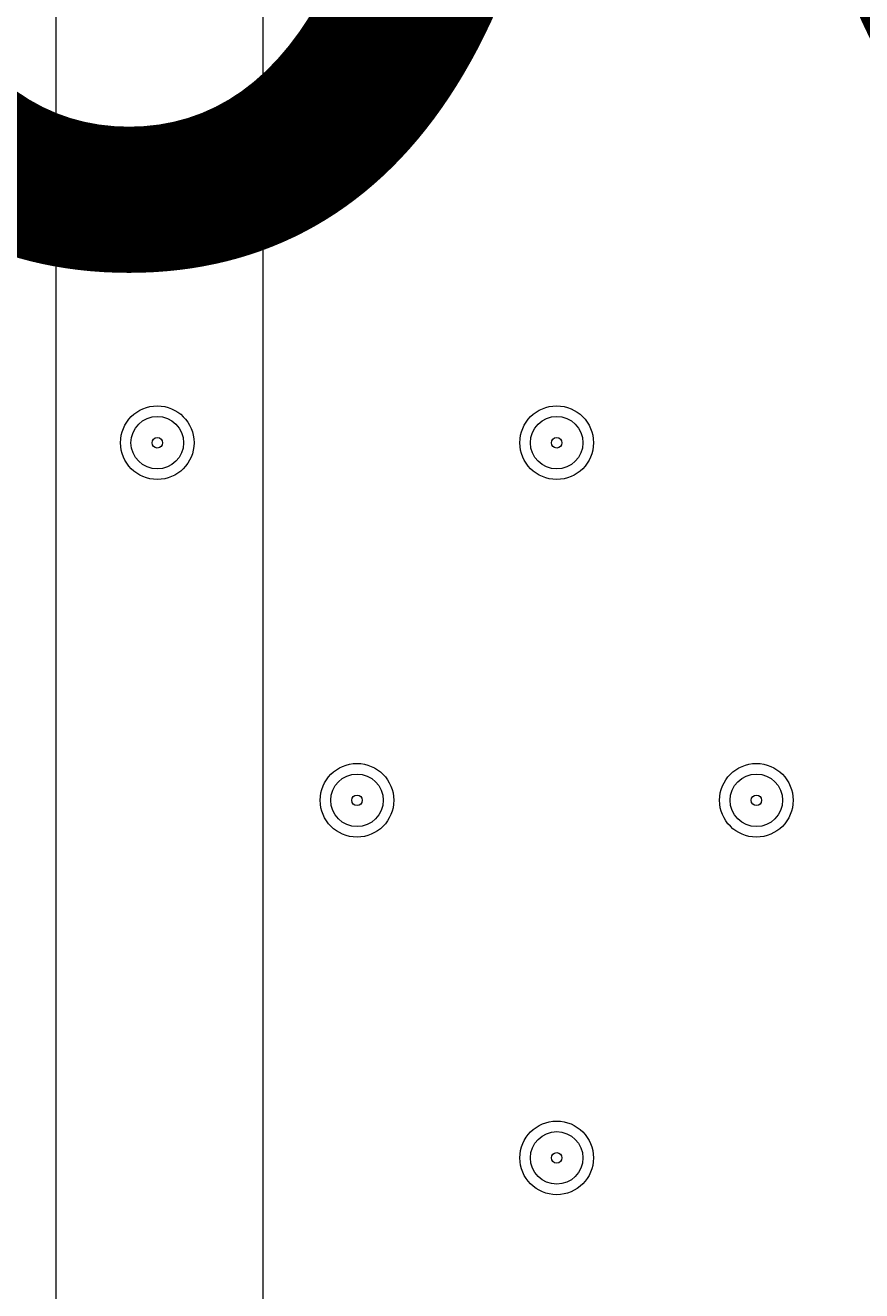
# Model space of a CAD drawing. Units: millimetres. Extents: x -2560 to 10785, y -8886 to -2084.
# Drawn here: x 3376 to 3477, y -6582 to -6429 of the extents above; entities that cross this region are included whole.
import ezdxf

# ---------------------------------------------------------------- set-up
doc = ezdxf.new("R2010")
doc.units = ezdxf.units.MM
doc.header["$MEASUREMENT"] = 0
doc.layers.add('Work Layer', color=7, linetype='Continuous', lineweight=0)

msp = doc.modelspace()

# ---------------------------------------------------------------- linework, layer by layer
at = {"layer": 'Work Layer', "color": 178, "lineweight": 5, "true_color": 0x000108}
for points in [[(5254.48, -7801.52), (3379.96, -7801.52), (3379.96, -5001.52), (5254.48, -5001.52)], [(3404.96, -7776.53), (3404.96, -5026.51), (5229.49, -5026.51), (5229.49, -7776.53)]]:
    msp.add_lwpolyline(points, close=True, dxfattribs=at)
at = {"layer": 'Work Layer', "color": 240, "lineweight": 9, "true_color": 0xec1c24}
msp.add_open_spline([(8416.17, -4646.91), (8416.17, -4646.91), (7833.91, -4646.91), (7833.91, -4646.91), (7559.26, -4340.14), (7160.35, -4146.93), (6716.17, -4146.93), (6716.17, -4146.93), (5586.01, -4146.93), (5586.01, -4146.93), (5361.22, -4012.53), (5098.43, -3935.1), (4817.48, -3935.1), (4817.48, -3935.1), (4717.4, -3935.1), (4717.4, -3935.1), (4367.7, -3617.22), (3902.13, -3422.7), (3391.24, -3422.7), (2880.38, -3422.7), (2414.84, -3617.24), (2065.13, -3935.1), (2065.13, -3935.1), (1965.34, -3935.1), (1965.34, -3935.1), (1136.91, -3935.1), (465.34, -4606.67), (465.34, -5435.1), (465.34, -5435.1), (465.34, -6440.93), (465.34, -6440.93), (465.34, -7097.9), (887.87, -7655.84), (1475.86, -7858.81), (1679.93, -8444.81), (2236.89, -8865.5), (2892.43, -8865.5), (2892.43, -8865.5), (3815.47, -8865.5), (3815.47, -8865.5), (3815.47, -8865.5), (3894.47, -8865.5), (3894.47, -8865.5), (3894.47, -8865.5), (4817.48, -8865.5), (4817.48, -8865.5), (5520.9, -8865.5), (6110.96, -8381.22), (6273.11, -7727.97), (6273.11, -7727.97), (6716.17, -7727.97), (6716.17, -7727.97), (7160.36, -7727.97), (7559.27, -7534.75), (7833.92, -7227.96), (7833.92, -7227.96), (8416.17, -7227.96), (8416.17, -7227.96), (8968.45, -7227.96), (9416.18, -6780.24), (9416.18, -6227.95), (9416.18, -6227.95), (9416.18, -5646.92), (9416.18, -5646.92), (9416.18, -5094.64), (8968.45, -4646.91), (8416.17, -4646.91)], degree=3, knots=[0, 0, 0, 0, 1, 1, 1, 2, 2, 2, 3, 3, 3, 4, 4, 4, 5, 5, 5, 6, 6, 6, 7, 7, 7, 8, 8, 8, 9, 9, 9, 10, 10, 10, 11, 11, 11, 12, 12, 12, 13, 13, 13, 14, 14, 14, 15, 15, 15, 16, 16, 16, 17, 17, 17, 18, 18, 18, 19, 19, 19, 20, 20, 20, 21, 21, 21, 22, 22, 22, 22], dxfattribs=at)
at = {"layer": 'Work Layer', "color": 252, "lineweight": 9, "true_color": 0x919090}
for points, knots in [([(4717.4, -3935.1), (4717.4, -3935.1), (3815.47, -3935.1), (3815.47, -3935.1), (2987.05, -3935.1), (2315.48, -4606.67), (2315.48, -5435.1), (2315.48, -5435.1), (2315.48, -6440.93), (2315.48, -6440.93), (2315.48, -7269.35), (2987.05, -7940.94), (3815.47, -7940.94), (3815.47, -7940.94), (4817.48, -7940.94), (4817.48, -7940.94), (5099.25, -7940.94), (5362.78, -7863.1), (5588, -7727.97), (5588, -7727.97), (6273.11, -7727.97), (6273.11, -7727.97)], [0, 0, 0, 0, 1, 1, 1, 2, 2, 2, 3, 3, 3, 4, 4, 4, 5, 5, 5, 6, 6, 6, 7, 7, 7, 7]), ([(3815.47, -8865.5), (2987.05, -8865.5), (2315.48, -8193.91), (2315.48, -7365.49), (2315.48, -7365.49), (2315.48, -6440.93), (2315.48, -6440.93)], [0, 0, 0, 0, 1, 1, 1, 2, 2, 2, 2])]:
    msp.add_open_spline(points, degree=3, knots=knots, dxfattribs=at)
at = {"layer": 'Work Layer', "color": 178, "lineweight": 5, "true_color": 0x000108}
for points in [[(3416.31, -6432.04), (3413.85, -6432.04), (3411.86, -6434.03), (3411.86, -6436.49), (3411.86, -6438.94), (3413.85, -6440.93), (3416.31, -6440.93), (3418.76, -6440.93), (3420.75, -6438.95), (3420.75, -6436.49), (3420.75, -6434.04), (3418.76, -6432.05), (3416.31, -6432.04)], [(3416.31, -6439.66), (3418.06, -6439.66), (3419.48, -6438.24), (3419.48, -6436.49), (3419.48, -6434.74), (3418.06, -6433.32), (3416.31, -6433.32), (3414.55, -6433.32), (3413.13, -6434.74), (3413.13, -6436.49), (3413.13, -6438.24), (3414.55, -6439.66), (3416.31, -6439.66)], [(3416.31, -6437.13), (3416.66, -6437.13), (3416.94, -6436.84), (3416.94, -6436.49), (3416.94, -6436.14), (3416.66, -6435.86), (3416.31, -6435.86), (3415.96, -6435.86), (3415.67, -6436.14), (3415.67, -6436.49), (3415.67, -6436.84), (3415.96, -6437.13), (3416.31, -6437.13)], [(3392.18, -6475.22), (3389.72, -6475.22), (3387.73, -6477.21), (3387.73, -6479.67), (3387.73, -6482.12), (3389.72, -6484.11), (3392.18, -6484.11), (3394.63, -6484.11), (3396.62, -6482.13), (3396.62, -6479.67), (3396.62, -6477.22), (3394.63, -6475.23), (3392.18, -6475.22)], [(3440.44, -6475.22), (3437.98, -6475.22), (3435.99, -6477.21), (3435.99, -6479.67), (3435.99, -6482.12), (3437.98, -6484.11), (3440.44, -6484.11), (3442.89, -6484.11), (3444.88, -6482.13), (3444.88, -6479.67), (3444.88, -6477.22), (3442.89, -6475.23), (3440.44, -6475.22)], [(3392.18, -6482.84), (3393.93, -6482.84), (3395.35, -6481.42), (3395.35, -6479.67), (3395.35, -6477.92), (3393.93, -6476.5), (3392.18, -6476.5), (3390.43, -6476.5), (3389, -6477.92), (3389, -6479.67), (3389, -6481.42), (3390.43, -6482.84), (3392.18, -6482.84)], [(3440.44, -6482.84), (3442.19, -6482.84), (3443.61, -6481.42), (3443.61, -6479.67), (3443.61, -6477.92), (3442.19, -6476.5), (3440.44, -6476.5), (3438.69, -6476.5), (3437.26, -6477.92), (3437.26, -6479.67), (3437.26, -6481.42), (3438.69, -6482.84), (3440.44, -6482.84)], [(3392.18, -6480.31), (3392.53, -6480.31), (3392.81, -6480.02), (3392.81, -6479.67), (3392.81, -6479.32), (3392.53, -6479.04), (3392.18, -6479.04), (3391.83, -6479.04), (3391.54, -6479.32), (3391.54, -6479.67), (3391.54, -6480.02), (3391.83, -6480.31), (3392.18, -6480.31)], [(3440.44, -6480.31), (3440.79, -6480.31), (3441.07, -6480.02), (3441.07, -6479.67), (3441.07, -6479.32), (3440.79, -6479.04), (3440.44, -6479.04), (3440.09, -6479.04), (3439.8, -6479.32), (3439.8, -6479.67), (3439.8, -6480.02), (3440.09, -6480.31), (3440.44, -6480.31)], [(3416.31, -6518.4), (3413.85, -6518.4), (3411.86, -6520.39), (3411.86, -6522.85), (3411.86, -6525.3), (3413.85, -6527.29), (3416.31, -6527.29), (3418.76, -6527.29), (3420.75, -6525.31), (3420.75, -6522.85), (3420.75, -6520.4), (3418.76, -6518.41), (3416.31, -6518.4)], [(3416.31, -6526.02), (3418.06, -6526.02), (3419.48, -6524.6), (3419.48, -6522.85), (3419.48, -6521.1), (3418.06, -6519.68), (3416.31, -6519.68), (3414.55, -6519.68), (3413.13, -6521.1), (3413.13, -6522.85), (3413.13, -6524.6), (3414.55, -6526.02), (3416.31, -6526.02)], [(3464.57, -6518.4), (3462.11, -6518.4), (3460.12, -6520.39), (3460.12, -6522.85), (3460.12, -6525.3), (3462.11, -6527.29), (3464.57, -6527.29), (3467.02, -6527.29), (3469.01, -6525.31), (3469.01, -6522.85), (3469.01, -6520.4), (3467.02, -6518.41), (3464.57, -6518.4)], [(3464.57, -6526.02), (3466.32, -6526.02), (3467.74, -6524.6), (3467.74, -6522.85), (3467.74, -6521.1), (3466.32, -6519.68), (3464.57, -6519.68), (3462.82, -6519.68), (3461.39, -6521.1), (3461.39, -6522.85), (3461.39, -6524.6), (3462.82, -6526.02), (3464.57, -6526.02)], [(3416.31, -6523.48), (3416.66, -6523.48), (3416.94, -6523.2), (3416.94, -6522.85), (3416.94, -6522.5), (3416.66, -6522.22), (3416.31, -6522.22), (3415.96, -6522.22), (3415.67, -6522.5), (3415.67, -6522.85), (3415.67, -6523.2), (3415.96, -6523.48), (3416.31, -6523.48)], [(3464.57, -6523.48), (3464.92, -6523.48), (3465.2, -6523.2), (3465.2, -6522.85), (3465.2, -6522.5), (3464.92, -6522.22), (3464.57, -6522.22), (3464.22, -6522.22), (3463.93, -6522.5), (3463.93, -6522.85), (3463.93, -6523.2), (3464.22, -6523.48), (3464.57, -6523.48)], [(3440.44, -6561.58), (3437.98, -6561.58), (3435.99, -6563.57), (3435.99, -6566.03), (3435.99, -6568.48), (3437.98, -6570.47), (3440.44, -6570.47), (3442.89, -6570.47), (3444.88, -6568.49), (3444.88, -6566.03), (3444.88, -6563.58), (3442.89, -6561.59), (3440.44, -6561.58)], [(3440.44, -6569.2), (3442.19, -6569.2), (3443.61, -6567.78), (3443.61, -6566.03), (3443.61, -6564.28), (3442.19, -6562.86), (3440.44, -6562.86), (3438.69, -6562.86), (3437.26, -6564.28), (3437.26, -6566.03), (3437.26, -6567.78), (3438.69, -6569.2), (3440.44, -6569.2)], [(3440.44, -6566.66), (3440.79, -6566.66), (3441.07, -6566.38), (3441.07, -6566.03), (3441.07, -6565.68), (3440.79, -6565.39), (3440.44, -6565.39), (3440.09, -6565.39), (3439.8, -6565.68), (3439.8, -6566.03), (3439.8, -6566.38), (3440.09, -6566.66), (3440.44, -6566.66)]]:
    msp.add_open_spline(points, degree=3, knots=[0, 0, 0, 0, 1, 1, 1, 2, 2, 2, 3, 3, 3, 4, 4, 4, 4], dxfattribs=at)

# ---------------------------------------------------------------- texts
at = {"layer": 'Work Layer', "insert": (3190.07, -6456.06), "char_height": 0.2, "attachment_point": 7}
msp.add_mtext('\\C18;\\c0;\\FArial|b0|i0|c1;\\H174.836667;\\W1.000000;900', dxfattribs=at)

doc.saveas('drawing.dxf')
